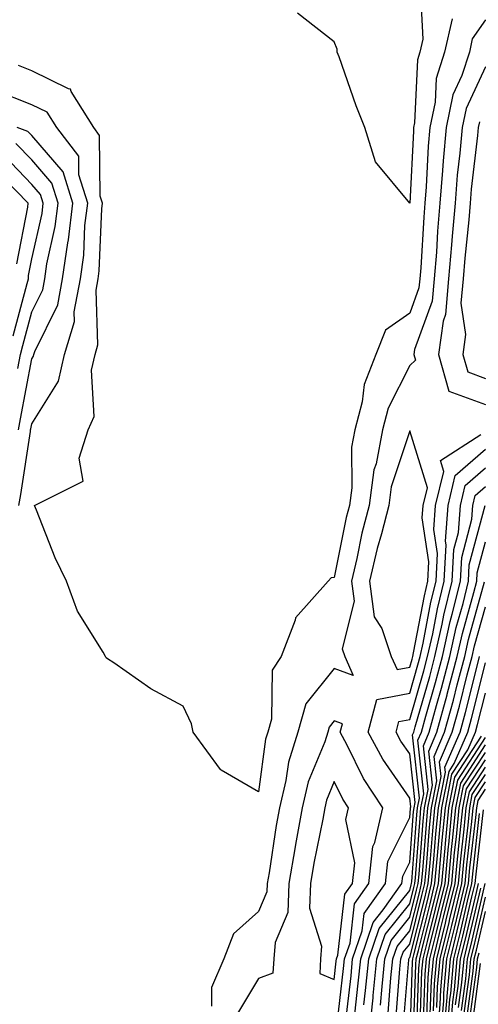
# Model space of a CAD drawing. Units: inches. Extents: x 955283 to 957923, y 7229258 to 7231898.
# Drawn here: x 957486 to 957547, y 7229646 to 7229776 of the extents above; entities that cross this region are included whole.
import ezdxf

# ---------------------------------------------------------------- set-up
doc = ezdxf.new("R2010")
doc.units = ezdxf.units.IN
doc.header["$MEASUREMENT"] = 0
doc.layers.add('Contour_95527229', color=7, linetype='Continuous', true_color=0x3ab8ee)

msp = doc.modelspace()

# ---------------------------------------------------------------- linework, layer by layer
at = {"layer": 'Contour_95527229'}
for points in [[(957539.44, 7229780.53, 3171), (957539.77, 7229773.64, 3171), (957539.38, 7229771.92, 3171), (957539.06, 7229770.91, 3171), (957538.69, 7229762.56, 3171), (957538.56, 7229761.92, 3171), (957538.52, 7229761.45, 3171), (957538.05, 7229751.92, 3171), (957533.53, 7229757.4, 3171), (957532.08, 7229761.92, 3171), (957530.95, 7229764.82, 3171), (957528.7, 7229771.27, 3171), (957528.46, 7229771.92, 3171), (957528.45, 7229772.32, 3171), (957528.05, 7229773.29, 3171), (957523.18, 7229777.05, 3171)], [(957543.67, 7229776.3, 3172), (957542.65, 7229771.92, 3172), (957541.54, 7229768.43, 3172), (957541.4, 7229765.27, 3172), (957540.7, 7229761.92, 3172), (957540.48, 7229759.49, 3172), (957540.22, 7229754.09, 3172), (957540.04, 7229751.92, 3172), (957539.89, 7229750.08, 3172), (957539.49, 7229743.36, 3172), (957539.37, 7229741.92, 3172), (957539.26, 7229740.71, 3172), (957538.05, 7229737.38, 3172), (957534.84, 7229735.13, 3172), (957533.55, 7229731.92, 3172), (957532.02, 7229727.95, 3172), (957531.76, 7229725.63, 3172), (957530.79, 7229721.92, 3172), (957530.34, 7229719.63, 3172), (957530.38, 7229714.25, 3172), (957530.06, 7229711.92, 3172), (957529.65, 7229710.32, 3172), (957528.05, 7229702.38, 3172), (957527.64, 7229702.33, 3172), (957527.26, 7229701.92, 3172), (957522.92, 7229697.05, 3172), (957522.88, 7229696.75, 3172), (957521.03, 7229691.92, 3172), (957519.84, 7229690.13, 3172), (957519.77, 7229683.64, 3172), (957519.27, 7229681.92, 3172), (957518.98, 7229680.99, 3172), (957518.05, 7229674.03, 3172), (957513.08, 7229676.89, 3172), (957513.04, 7229676.91, 3172), (957513, 7229676.97, 3172), (957509.4, 7229681.92, 3172), (957509.15, 7229683.02, 3172), (957508.05, 7229685.37, 3172), (957503.79, 7229687.66, 3172), (957498.88, 7229691.09, 3172), (957498.05, 7229691.64, 3172), (957497.89, 7229691.76, 3172), (957497.78, 7229691.92, 3172), (957497.47, 7229692.5, 3172), (957494.09, 7229697.96, 3172), (957492.62, 7229701.92, 3172), (957491.12, 7229704.99, 3172), (957488.65, 7229711.32, 3172), (957488.39, 7229711.92, 3172), (957494.84, 7229715.13, 3172), (957494.32, 7229718.19, 3172), (957495.52, 7229721.92, 3172), (957496.29, 7229723.68, 3172), (957495.96, 7229729.83, 3172), (957496.41, 7229731.92, 3172), (957496.8, 7229733.17, 3172), (957496.55, 7229740.42, 3172), (957496.82, 7229741.92, 3172), (957496.98, 7229742.99, 3172), (957497.31, 7229751.18, 3172), (957497.41, 7229751.92, 3172), (957497.11, 7229752.86, 3172), (957497.02, 7229760.89, 3172), (957496.24, 7229761.92, 3172), (957493.25, 7229766.72, 3172), (957493.16, 7229767.03, 3172), (957492.92, 7229767.05, 3172), (957488.05, 7229769.45, 3172), (957486.27, 7229770.14, 3172)], [(957548.05, 7229776.2, 3173), (957546.32, 7229773.65, 3173), (957545.93, 7229771.92, 3173), (957544.92, 7229768.8, 3173), (957543.73, 7229766.24, 3173), (957542.84, 7229761.92, 3173), (957542.45, 7229757.52, 3173), (957542.39, 7229756.26, 3173), (957542.03, 7229751.92, 3173), (957541.73, 7229748.24, 3173), (957541.56, 7229745.43, 3173), (957541.27, 7229741.92, 3173), (957541.02, 7229738.95, 3173), (957538.69, 7229732.56, 3173), (957538.6, 7229731.92, 3173), (957538.81, 7229731.16, 3173), (957538.05, 7229730.45, 3173), (957535.19, 7229724.78, 3173), (957534.45, 7229721.92, 3173), (957533.58, 7229717.45, 3173), (957533.31, 7229716.66, 3173), (957532.66, 7229711.92, 3173), (957531.72, 7229708.25, 3173), (957531.05, 7229704.92, 3173), (957530.34, 7229701.92, 3173), (957530.69, 7229699.28, 3173), (957529.09, 7229692.96, 3173), (957529.45, 7229691.92, 3173), (957530.56, 7229689.41, 3173), (957528.05, 7229690.36, 3173), (957524.31, 7229685.66, 3173), (957523.24, 7229681.92, 3173), (957521.99, 7229677.98, 3173), (957521.66, 7229675.53, 3173), (957520.8, 7229671.92, 3173), (957520.38, 7229669.59, 3173), (957519.44, 7229663.31, 3173), (957519.2, 7229661.92, 3173), (957519.15, 7229660.82, 3173), (957518.05, 7229658.18, 3173), (957514.71, 7229655.26, 3173), (957513.47, 7229651.92, 3173), (957511.83, 7229648.14, 3173), (957511.81, 7229645.68, 3173)], [(957548.05, 7229769.96, 3174), (957545.5, 7229764.47, 3174), (957544.96, 7229761.92, 3174), (957544.67, 7229758.54, 3174), (957544.33, 7229755.64, 3174), (957544.04, 7229751.92, 3174), (957543.67, 7229747.54, 3174), (957543.55, 7229746.42, 3174), (957543.18, 7229741.92, 3174), (957542.78, 7229737.19, 3174), (957542.46, 7229736.33, 3174), (957541.83, 7229731.92, 3174), (957543.2, 7229727.07, 3174), (957548.05, 7229725.27, 3174)], [(957486.35, 7229711.92, 3173), (957486.61, 7229713.36, 3173), (957487.86, 7229721.73, 3173), (957487.89, 7229721.92, 3173), (957487.92, 7229722.05, 3173), (957488.05, 7229722.75, 3173), (957491.6, 7229728.37, 3173), (957492.37, 7229731.92, 3173), (957493.71, 7229736.26, 3173), (957493.67, 7229737.54, 3173), (957494.47, 7229741.92, 3173), (957494.92, 7229745.05, 3173), (957495.08, 7229748.95, 3173), (957495.44, 7229751.92, 3173), (957494.28, 7229755.69, 3173), (957494.26, 7229758.13, 3173), (957491.35, 7229761.92, 3173), (957490.08, 7229763.95, 3173), (957488.05, 7229764.95, 3173), (957483.1, 7229766.87, 3173)], [(957486.27, 7229721.92, 3174), (957486.57, 7229723.4, 3174), (957488.05, 7229731.35, 3174), (957488.27, 7229731.7, 3174), (957488.31, 7229731.92, 3174), (957488.44, 7229732.31, 3174), (957491.49, 7229738.48, 3174), (957492.1, 7229741.92, 3174), (957492.81, 7229746.68, 3174), (957492.89, 7229747.08, 3174), (957493.48, 7229751.92, 3174), (957492.2, 7229756.07, 3174), (957488.05, 7229760.87, 3174), (957487.53, 7229761.4, 3174), (957486.12, 7229761.92, 3174)], [(957547.27, 7229762.7, 3175), (957547.1, 7229761.92, 3175), (957547.01, 7229760.88, 3175), (957546.17, 7229753.8, 3175), (957546.03, 7229751.92, 3175), (957545.84, 7229749.71, 3175), (957545.31, 7229744.66, 3175), (957545.09, 7229741.92, 3175), (957544.81, 7229738.68, 3175), (957545.43, 7229734.54, 3175), (957545.05, 7229731.92, 3175), (957545.72, 7229729.59, 3175), (957548.05, 7229728.72, 3175)], [(957486.2, 7229730.07, 3175), (957486.57, 7229731.92, 3175), (957486.86, 7229733.11, 3175), (957488.05, 7229737.55, 3175), (957489.49, 7229740.48, 3175), (957489.75, 7229741.92, 3175), (957490.04, 7229743.91, 3175), (957491.15, 7229748.82, 3175), (957491.53, 7229751.92, 3175), (957490.71, 7229754.58, 3175), (957488.05, 7229757.64, 3175), (957485.95, 7229759.82, 3175)], [(957485.59, 7229734.38, 3176), (957487.43, 7229741.3, 3176), (957487.59, 7229741.92, 3176), (957487.62, 7229742.35, 3176), (957488.05, 7229744.57, 3176), (957489.4, 7229750.57, 3176), (957489.56, 7229751.92, 3176), (957489.2, 7229753.07, 3176), (957488.05, 7229754.41, 3176), (957484.37, 7229758.24, 3176)], [(957486.08, 7229743.89, 3177), (957487.53, 7229751.4, 3177), (957487.57, 7229751.92, 3177), (957482.87, 7229756.74, 3177)], [(957529.53, 7229643.4, 3173), (957530.28, 7229649.69, 3173), (957530.49, 7229651.92, 3173), (957531.76, 7229655.63, 3173), (957532.02, 7229657.95, 3173), (957534.83, 7229661.92, 3173), (957535.15, 7229664.82, 3173), (957538.05, 7229670.63, 3173), (957538.14, 7229671.83, 3173), (957538.15, 7229671.92, 3173), (957538.18, 7229672.05, 3173), (957538.05, 7229673.2, 3173), (957534.47, 7229678.34, 3173), (957532.54, 7229681.92, 3173), (957533.7, 7229686.27, 3173), (957538.05, 7229687.08, 3173), (957539.13, 7229690.84, 3173), (957539.42, 7229691.92, 3173), (957539.82, 7229693.69, 3173), (957540.84, 7229699.13, 3173), (957541.53, 7229701.92, 3173), (957541.7, 7229705.57, 3173), (957541.22, 7229708.75, 3173), (957541.46, 7229711.92, 3173), (957542.55, 7229716.42, 3173), (957542.1, 7229717.87, 3173), (957547.46, 7229721.33, 3173)], [(957530.76, 7229644.63, 3172), (957531.24, 7229648.73, 3172), (957531.56, 7229651.92, 3172), (957533.22, 7229656.75, 3172), (957534.54, 7229658.41, 3172), (957537.01, 7229661.92, 3172), (957537.11, 7229662.86, 3172), (957538.05, 7229664.73, 3172), (957538.56, 7229671.41, 3172), (957538.61, 7229671.92, 3172), (957538.74, 7229672.61, 3172), (957538.05, 7229679.06, 3172), (957536.88, 7229680.75, 3172), (957536.24, 7229681.92, 3172), (957536.62, 7229683.35, 3172), (957538.05, 7229683.61, 3172), (957539.92, 7229690.05, 3172), (957540.4, 7229691.92, 3172), (957541.08, 7229694.95, 3172), (957541.7, 7229698.27, 3172), (957542.6, 7229701.92, 3172), (957542.84, 7229706.71, 3172), (957542.76, 7229707.21, 3172), (957543.11, 7229711.92, 3172), (957544.07, 7229715.9, 3172), (957548.05, 7229719.37, 3172)], [(957531.99, 7229645.86, 3171), (957532.21, 7229647.76, 3171), (957532.62, 7229651.92, 3171), (957534.01, 7229655.96, 3171), (957538.05, 7229660.99, 3171), (957538.24, 7229661.73, 3171), (957538.28, 7229661.92, 3171), (957538.3, 7229662.17, 3171), (957538.98, 7229670.99, 3171), (957539.08, 7229671.92, 3171), (957539.32, 7229673.19, 3171), (957538.41, 7229681.56, 3171), (957538.57, 7229681.92, 3171), (957538.77, 7229682.64, 3171), (957540.69, 7229689.28, 3171), (957541.38, 7229691.92, 3171), (957542.35, 7229696.22, 3171), (957542.57, 7229697.4, 3171), (957543.67, 7229701.92, 3171), (957543.88, 7229706.09, 3171), (957544.49, 7229708.36, 3171), (957544.75, 7229711.92, 3171), (957545.39, 7229714.58, 3171), (957548.05, 7229716.89, 3171)], [(957532.69, 7229641.92, 3170), (957533.19, 7229646.78, 3170), (957533.21, 7229647.08, 3170), (957533.68, 7229651.92, 3170), (957534.8, 7229655.17, 3170), (957538.05, 7229659.21, 3170), (957538.6, 7229661.37, 3170), (957538.72, 7229661.92, 3170), (957538.79, 7229662.66, 3170), (957539.4, 7229670.57, 3170), (957539.53, 7229671.92, 3170), (957539.9, 7229673.77, 3170), (957539.12, 7229680.85, 3170), (957539.59, 7229681.92, 3170), (957540.18, 7229684.05, 3170), (957541.47, 7229688.5, 3170), (957542.36, 7229691.92, 3170), (957543.4, 7229696.57, 3170), (957543.67, 7229697.55, 3170), (957544.75, 7229701.92, 3170), (957544.91, 7229705.06, 3170), (957546.25, 7229710.12, 3170), (957546.39, 7229711.92, 3170), (957546.71, 7229713.26, 3170), (957548.05, 7229714.42, 3170)], [(957534.18, 7229645.79, 3169), (957534.39, 7229648.26, 3169), (957534.75, 7229651.92, 3169), (957535.59, 7229654.38, 3169), (957538.05, 7229657.44, 3169), (957538.95, 7229661.02, 3169), (957539.16, 7229661.92, 3169), (957539.28, 7229663.15, 3169), (957539.82, 7229670.15, 3169), (957539.99, 7229671.92, 3169), (957540.46, 7229674.33, 3169), (957539.84, 7229680.13, 3169), (957540.62, 7229681.92, 3169), (957541.59, 7229685.46, 3169), (957542.24, 7229687.73, 3169), (957543.34, 7229691.92, 3169), (957544.2, 7229695.77, 3169), (957545.1, 7229698.97, 3169), (957545.82, 7229701.92, 3169), (957545.92, 7229704.05, 3169), (957548.03, 7229711.9, 3169)], [(957535.18, 7229644.79, 3168), (957535.56, 7229649.43, 3168), (957535.8, 7229651.92, 3168), (957536.38, 7229653.59, 3168), (957538.05, 7229655.66, 3168), (957539.31, 7229660.66, 3168), (957539.61, 7229661.92, 3168), (957539.77, 7229663.64, 3168), (957540.24, 7229669.73, 3168), (957540.45, 7229671.92, 3168), (957541.04, 7229674.91, 3168), (957540.55, 7229679.42, 3168), (957541.63, 7229681.92, 3168), (957542.99, 7229686.86, 3168), (957543.01, 7229686.96, 3168), (957544.32, 7229691.92, 3168), (957545, 7229694.97, 3168), (957546.52, 7229700.39, 3168), (957546.9, 7229701.92, 3168), (957546.95, 7229703.02, 3168), (957548.05, 7229707.13, 3168)], [(957536.18, 7229643.79, 3167), (957536.74, 7229650.61, 3167), (957536.87, 7229651.92, 3167), (957537.17, 7229652.8, 3167), (957538.05, 7229653.88, 3167), (957539.66, 7229660.31, 3167), (957540.05, 7229661.92, 3167), (957540.26, 7229664.13, 3167), (957540.66, 7229669.31, 3167), (957540.91, 7229671.92, 3167), (957541.61, 7229675.48, 3167), (957541.26, 7229678.71, 3167), (957542.66, 7229681.92, 3167), (957543.81, 7229686.16, 3167), (957544.32, 7229688.19, 3167), (957545.31, 7229691.92, 3167), (957545.8, 7229694.17, 3167), (957547.94, 7229701.81, 3167)], [(957537.18, 7229642.79, 3166), (957537.92, 7229651.79, 3166), (957537.93, 7229651.92, 3166), (957537.96, 7229652.01, 3166), (957538.05, 7229652.12, 3166), (957540.02, 7229659.95, 3166), (957540.5, 7229661.92, 3166), (957540.75, 7229664.62, 3166), (957541.08, 7229668.89, 3166), (957541.37, 7229671.92, 3166), (957542.18, 7229676.05, 3166), (957541.98, 7229677.99, 3166), (957543.67, 7229681.92, 3166), (957544.61, 7229685.36, 3166), (957545.65, 7229689.52, 3166), (957546.28, 7229691.92, 3166), (957546.6, 7229693.37, 3166), (957548.05, 7229698.53, 3166)], [(957538.11, 7229641.98, 3165), (957538.42, 7229651.55, 3165), (957538.45, 7229651.92, 3165), (957538.59, 7229652.46, 3165), (957540.38, 7229659.59, 3165), (957540.94, 7229661.92, 3165), (957541.24, 7229665.11, 3165), (957541.5, 7229668.47, 3165), (957541.83, 7229671.92, 3165), (957542.76, 7229676.63, 3165), (957542.68, 7229677.29, 3165), (957544.7, 7229681.92, 3165), (957545.42, 7229684.55, 3165), (957546.99, 7229690.86, 3165), (957547.26, 7229691.92, 3165)], [(957538.55, 7229642.42, 3164), (957538.83, 7229651.14, 3164), (957538.9, 7229651.92, 3164), (957539.18, 7229653.05, 3164), (957540.74, 7229659.23, 3164), (957541.38, 7229661.92, 3164), (957541.73, 7229665.6, 3164), (957541.92, 7229668.05, 3164), (957542.29, 7229671.92, 3164), (957543.24, 7229676.73, 3164), (957543.93, 7229677.8, 3164), (957545.72, 7229681.92, 3164), (957546.22, 7229683.75, 3164), (957548.05, 7229691.12, 3164)], [(957538.99, 7229642.86, 3163), (957539.25, 7229650.72, 3163), (957539.36, 7229651.92, 3163), (957539.78, 7229653.65, 3163), (957541.1, 7229658.87, 3163), (957541.83, 7229661.92, 3163), (957542.22, 7229666.09, 3163), (957542.34, 7229667.63, 3163), (957542.76, 7229671.92, 3163), (957543.62, 7229676.35, 3163), (957545.74, 7229679.61, 3163), (957546.74, 7229681.92, 3163), (957547.02, 7229682.95, 3163), (957548.05, 7229687.1, 3163)], [(957528.31, 7229642.18, 3174), (957529.3, 7229650.67, 3174), (957529.43, 7229651.92, 3174), (957530.14, 7229654.01, 3174), (957530.75, 7229659.22, 3174), (957532.64, 7229661.92, 3174), (957533.18, 7229666.79, 3174), (957533.44, 7229667.31, 3174), (957534.5, 7229671.92, 3174), (957531.93, 7229675.8, 3174), (957529.78, 7229680.19, 3174), (957528.85, 7229681.92, 3174), (957529.14, 7229683.01, 3174), (957528.05, 7229683.42, 3174), (957527.39, 7229682.58, 3174), (957527.19, 7229681.92, 3174), (957526.8, 7229680.67, 3174), (957524.62, 7229675.35, 3174), (957523.8, 7229671.92, 3174), (957522.92, 7229667.05, 3174), (957522.87, 7229666.74, 3174), (957522.05, 7229661.92, 3174), (957521.91, 7229658.06, 3174), (957520.24, 7229654.11, 3174), (957520.06, 7229651.92, 3174), (957519.95, 7229650.02, 3174), (957518.05, 7229649.33, 3174), (957515.27, 7229644.7, 3174)], [(957539.44, 7229643.31, 3162), (957539.66, 7229650.31, 3162), (957539.81, 7229651.92, 3162), (957540.37, 7229654.24, 3162), (957541.45, 7229658.52, 3162), (957542.27, 7229661.92, 3162), (957542.71, 7229666.58, 3162), (957542.76, 7229667.21, 3162), (957543.22, 7229671.92, 3162), (957544.01, 7229675.96, 3162), (957547.54, 7229681.41, 3162)], [(957539.88, 7229643.75, 3161), (957540.08, 7229649.89, 3161), (957540.26, 7229651.92, 3161), (957540.97, 7229654.84, 3161), (957541.81, 7229658.16, 3161), (957542.71, 7229661.92, 3161), (957543.17, 7229666.8, 3161), (957543.2, 7229667.07, 3161), (957543.67, 7229671.92, 3161), (957544.39, 7229675.58, 3161), (957548.05, 7229681.22, 3161)], [(957540.32, 7229644.19, 3160), (957540.49, 7229649.48, 3160), (957540.71, 7229651.92, 3160), (957541.58, 7229655.45, 3160), (957542.16, 7229657.81, 3160), (957543.16, 7229661.92, 3160), (957543.58, 7229666.39, 3160), (957543.71, 7229667.58, 3160), (957544.13, 7229671.92, 3160), (957544.78, 7229675.19, 3160), (957548.05, 7229680.24, 3160)], [(957540.76, 7229644.63, 3159), (957540.9, 7229649.07, 3159), (957541.17, 7229651.92, 3159), (957542.17, 7229656.04, 3159), (957542.52, 7229657.45, 3159), (957543.6, 7229661.92, 3159), (957543.98, 7229665.99, 3159), (957544.22, 7229668.09, 3159), (957544.59, 7229671.92, 3159), (957545.16, 7229674.81, 3159), (957548.05, 7229679.26, 3159)], [(957541.2, 7229645.07, 3158), (957541.32, 7229648.65, 3158), (957541.61, 7229651.92, 3158), (957542.77, 7229656.64, 3158), (957542.88, 7229657.09, 3158), (957544.04, 7229661.92, 3158), (957544.39, 7229665.58, 3158), (957544.73, 7229668.6, 3158), (957545.05, 7229671.92, 3158), (957545.54, 7229674.43, 3158), (957548.05, 7229678.29, 3158)], [(957541.64, 7229645.51, 3157), (957541.73, 7229648.24, 3157), (957542.06, 7229651.92, 3157), (957543.24, 7229656.73, 3157), (957543.35, 7229657.22, 3157), (957544.49, 7229661.92, 3157), (957544.79, 7229665.18, 3157), (957545.24, 7229669.11, 3157), (957545.51, 7229671.92, 3157), (957545.93, 7229674.04, 3157), (957548.05, 7229677.31, 3157)], [(957541.76, 7229641.92, 3156), (957542.08, 7229645.95, 3156), (957542.15, 7229647.82, 3156), (957542.51, 7229651.92, 3156), (957543.61, 7229656.36, 3156), (957543.94, 7229657.81, 3156), (957544.92, 7229661.92, 3156), (957545.2, 7229664.77, 3156), (957545.75, 7229669.62, 3156), (957545.97, 7229671.92, 3156), (957546.31, 7229673.66, 3156), (957548.05, 7229676.33, 3156)], [(957542.17, 7229641.92, 3155), (957542.53, 7229646.4, 3155), (957542.56, 7229647.41, 3155), (957542.96, 7229651.92, 3155), (957543.97, 7229656, 3155), (957544.52, 7229658.39, 3155), (957545.36, 7229661.92, 3155), (957545.6, 7229664.37, 3155), (957546.26, 7229670.13, 3155), (957546.44, 7229671.92, 3155), (957546.7, 7229673.27, 3155), (957548.05, 7229675.36, 3155)], [(957542.57, 7229641.92, 3154), (957542.97, 7229646.84, 3154), (957542.97, 7229647, 3154), (957543.42, 7229651.92, 3154), (957544.33, 7229655.64, 3154), (957545.1, 7229658.97, 3154), (957545.81, 7229661.92, 3154), (957546, 7229663.97, 3154), (957546.77, 7229670.64, 3154), (957546.9, 7229671.92, 3154), (957547.08, 7229672.89, 3154), (957548.05, 7229674.37, 3154)], [(957543.39, 7229641.92, 3152), (957543.73, 7229646.24, 3152), (957543.96, 7229647.83, 3152), (957544.32, 7229651.92, 3152), (957545.05, 7229654.92, 3152), (957546.27, 7229660.14, 3152), (957546.7, 7229661.92, 3152), (957546.81, 7229663.16, 3152), (957547.79, 7229671.66, 3152)], [(957542.98, 7229641.92, 3153), (957543.36, 7229646.61, 3153), (957543.46, 7229647.33, 3153), (957543.87, 7229651.92, 3153), (957544.69, 7229655.28, 3153), (957545.69, 7229659.56, 3153), (957546.25, 7229661.92, 3153), (957546.41, 7229663.56, 3153), (957547.28, 7229671.15, 3153)], [(957544.11, 7229645.86, 3151), (957544.45, 7229648.32, 3151), (957544.77, 7229651.92, 3151), (957545.41, 7229654.56, 3151), (957546.85, 7229660.72, 3151), (957547.14, 7229661.92, 3151)], [(957544.49, 7229645.48, 3150), (957544.94, 7229648.81, 3150), (957545.22, 7229651.92, 3150), (957545.77, 7229654.2, 3150), (957547.43, 7229661.3, 3150)], [(957544.87, 7229645.1, 3149), (957545.44, 7229649.31, 3149), (957545.68, 7229651.92, 3149), (957546.15, 7229653.82, 3149), (957548.02, 7229661.89, 3149)], [(957545.24, 7229644.73, 3148), (957545.94, 7229649.81, 3148), (957546.13, 7229651.92, 3148), (957546.51, 7229653.46, 3148), (957548.05, 7229660.1, 3148)], [(957545.62, 7229644.35, 3147), (957546.43, 7229650.3, 3147), (957546.58, 7229651.92, 3147), (957546.87, 7229653.1, 3147), (957548.05, 7229658.19, 3147)], [(957545.99, 7229643.98, 3146), (957546.93, 7229650.8, 3146), (957547.02, 7229651.92, 3146), (957547.23, 7229652.74, 3146)], [(957546.37, 7229643.6, 3145), (957547.42, 7229651.3, 3145)]]:
    msp.add_polyline3d(points, dxfattribs=at)
for points in [[(957538.05, 7229690.54, 3174), (957538.36, 7229691.61, 3174), (957538.44, 7229691.92, 3174), (957538.55, 7229692.42, 3174), (957539.98, 7229699.99, 3174), (957540.45, 7229701.92, 3174), (957540.58, 7229704.45, 3174), (957539.7, 7229710.27, 3174), (957539.82, 7229711.92, 3174), (957540.38, 7229714.25, 3174), (957538.05, 7229721.78, 3174), (957535.6, 7229714.37, 3174), (957535.26, 7229711.92, 3174), (957534.29, 7229708.16, 3174), (957533.73, 7229706.24, 3174), (957532.72, 7229701.92, 3174), (957533.33, 7229697.2, 3174), (957534.33, 7229695.64, 3174), (957535.6, 7229691.92, 3174), (957536.36, 7229690.23, 3174)], [(957528.05, 7229649.2, 3175), (957528.33, 7229651.64, 3175), (957528.36, 7229651.92, 3175), (957528.53, 7229652.4, 3175), (957529.47, 7229660.5, 3175), (957530.46, 7229661.92, 3175), (957530.76, 7229664.63, 3175), (957529.59, 7229670.38, 3175), (957529.94, 7229671.92, 3175), (957529.19, 7229673.06, 3175), (957528.05, 7229675.4, 3175), (957527.04, 7229672.93, 3175), (957526.8, 7229671.92, 3175), (957526.53, 7229670.4, 3175), (957525.36, 7229664.61, 3175), (957524.91, 7229661.92, 3175), (957524.78, 7229658.65, 3175), (957526.37, 7229653.6, 3175), (957526.23, 7229651.92, 3175), (957526.13, 7229650, 3175)]]:
    msp.add_polyline3d(points, close=True, dxfattribs=at)

doc.saveas('drawing.dxf')
